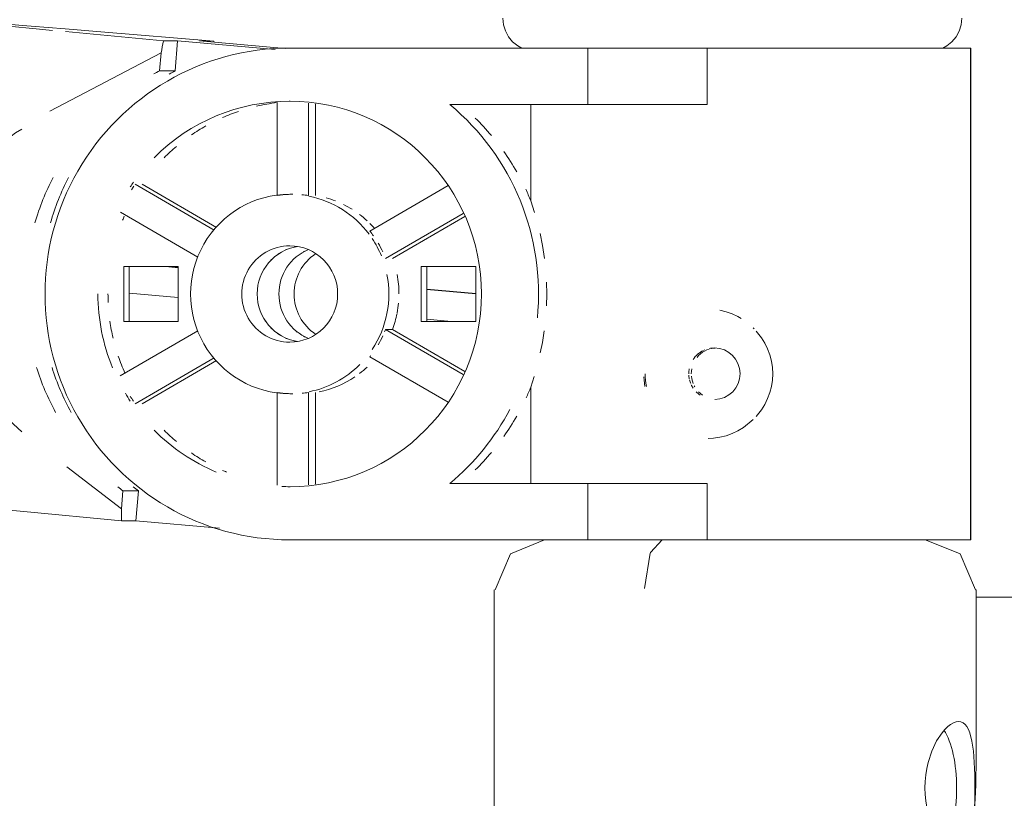
# Model space of a CAD drawing. Units: millimetres. Extents: x -814 to 8503, y -4450 to 4867.
# Drawn here: x 4791 to 4850, y -40 to 7 of the extents above; entities that cross this region are included whole.
import ezdxf

# ---------------------------------------------------------------- set-up
doc = ezdxf.new("R2010")
doc.units = ezdxf.units.MM
doc.header["$LTSCALE"] = 5
doc.linetypes.add('AUSGEZOGEN', pattern=[0])
doc.linetypes.add('DASHED', pattern=[0.75, 0.5, -0.25])
doc.layers.add('Layer3', color=9, linetype='Continuous', true_color=0x808080)
doc.layers.add('Layer50', color=7, linetype='Continuous', true_color=0x545454)

# ---------------------------------------------------------------- blocks, each defined once
blk = doc.blocks.new('T-Gelenk_Huck_001_nNn065')
at = {"layer": 'Layer50', "color": 251, "linetype": 'AUSGEZOGEN', "lineweight": 18, "true_color": 0x545454}
for p, q in [((4800.77, 6.016), (4799.915, 6.017)), ((4800.77, 6.016), (4800.612, 4.211)), ((4806.641, 5.498), (4800.77, 6.016)), ((4802.942, 6.011), (4802.088, 6.013)), ((4807.246, 5.558), (4802.088, 6.013)), ((4825.45, 5.585), (4807.51, 5.585)), ((4825.45, 2.185), (4825.45, 5.585)), ((4832.614, 5.585), (4825.45, 5.585)), ((4832.63, 5.585), (4832.614, 5.585)), ((4832.614, 5.585), (4832.614, 2.185)), ((4832.63, 5.585), (4832.63, 2.185)), ((4848.456, 5.585), (4838.225, 5.585)), ((4848.456, -24.015), (4848.456, 5.585)), ((4848.456, -24.015), (4848.456, 5.585)), ((4848.474, 5.585), (4848.456, 5.585)), ((4848.474, -24.015), (4848.474, 5.585)), ((4799.773, 5.295), (4799.679, 4.213)), ((4799.679, 4.213), (4800.612, 4.211)), ((4806.753, 2.31), (4806.753, -3.29)), ((4808.643, 2.272), (4808.643, -3.291)), ((4809.061, 2.231), (4809.061, -3.291)), ((4817.146, 2.185), (4825.45, 2.185)), ((4822.015, 2.185), (4822.015, -3.61)), ((4825.45, 2.185), (4832.614, 2.185)), ((4832.614, 2.185), (4832.63, 2.185)), ((4798.213, -2.612), (4802.965, -5.371)), ((4798.631, -2.612), (4803.1, -5.206)), ((4817.04, -2.695), (4812.328, -5.431)), ((4807.171, -3.249), (4807.171, -3.241)), ((4797.323, -4.29), (4801.975, -6.99)), ((4817.948, -4.362), (4813.273, -7.076)), ((4818.046, -4.548), (4813.691, -7.076)), ((4797.524, -10.865), (4797.524, -7.565)), ((4797.524, -7.565), (4800.806, -7.565)), ((4797.848, -10.865), (4797.848, -7.565)), ((4800.043, -7.565), (4800.806, -7.633)), ((4800.311, -7.565), (4800.806, -7.609)), ((4800.806, -7.565), (4800.806, -10.865)), ((4815.426, -10.865), (4815.426, -7.565)), ((4815.426, -7.565), (4818.708, -7.565)), ((4815.75, -10.865), (4815.75, -7.565)), ((4818.708, -7.565), (4818.708, -10.865)), ((4797.848, -9.159), (4800.806, -9.42)), ((4815.75, -8.925), (4818.708, -9.186)), ((4815.75, -8.949), (4818.708, -9.209)), ((4800.806, -10.865), (4797.524, -10.865)), ((4818.708, -10.865), (4815.426, -10.865)), ((4815.75, -10.736), (4817.222, -10.865)), ((4801.975, -11.441), (4797.311, -14.148)), ((4813.273, -11.355), (4813.691, -11.355)), ((4813.273, -11.355), (4817.948, -14.069)), ((4813.691, -11.355), (4818.046, -13.883)), ((4812.328, -13), (4817.04, -15.736)), ((4802.965, -13.06), (4798.213, -15.819)), ((4803.1, -13.225), (4798.631, -15.819)), ((4806.753, -15.141), (4806.753, -20.724)), ((4807.171, -15.19), (4807.171, -15.182)), ((4807.214, -15.186), (4807.213, -15.194)), ((4807.51, -15.215), (4807.698, -15.215)), ((4808.643, -15.14), (4808.643, -20.703)), ((4809.061, -15.14), (4809.061, -20.662)), ((4822.015, -14.821), (4822.015, -20.615)), ((4825.45, -20.615), (4817.146, -20.615)), ((4825.45, -24.015), (4825.45, -20.615)), ((4832.614, -20.615), (4825.45, -20.615)), ((4832.63, -20.615), (4832.614, -20.615)), ((4832.614, -20.615), (4832.614, -24.015)), ((4832.63, -20.615), (4832.63, -24.015)), ((4797.478, -21.067), (4797.384, -22.15)), ((4798.412, -21.069), (4797.478, -21.067)), ((4798.412, -21.069), (4798.255, -22.874)), ((4797.401, -22.872), (4798.255, -22.874)), ((4798.255, -22.874), (4803.278, -23.316)), ((4807.51, -24.015), (4825.45, -24.015)), ((4825.45, -24.015), (4832.614, -24.015)), ((4832.614, -24.015), (4832.63, -24.015)), ((4848.456, -24.015), (4832.63, -24.015)), ((4848.474, -24.015), (4848.456, -24.015))]:
    blk.add_line(p, q, dxfattribs=at)
for points in [[(4787.94, 7.184), (4787.816, 7.201), (4787.779, 7.21), (4787.809, 7.213), (4787.814, 7.213), (4787.907, 7.211), (4788.071, 7.202), (4788.578, 7.169), (4788.834, 7.151), (4789.261, 7.119), (4790.075, 7.058), (4791.431, 6.951), (4791.952, 6.91), (4794.012, 6.745), (4796.152, 6.57), (4802.942, 6.011)], [(4793.233, 6.651), (4792.265, 6.744), (4790.587, 6.907), (4790.111, 6.954), (4789.124, 7.054), (4788.526, 7.116), (4788.2, 7.152)], [(4799.915, 6.017), (4794.024, 6.575)], [(4793.079, 1.783), (4799.773, 5.295)], [(4790.235, -0.112), (4791.025, 0.476), (4791.402, 0.715)], [(4822.015, -3.61), (4822.233, -4.316)], [(4822.568, -5.584), (4822.724, -6.293), (4822.83, -7.083)], [(4791.397, -17.519), (4789.596, -15.868), (4787.866, -14.035), (4787.4, -13.472), (4786.369, -12.031), (4785.753, -10.934), (4785.417, -10.163), (4785.272, -9.75), (4784.991, -8.507), (4784.943, -7.865), (4784.964, -7.228)], [(4822.952, -8.494), (4822.983, -9.217), (4822.952, -9.938)], [(4833.388, -10.19), (4833.393, -10.191), (4833.765, -10.285), (4834.122, -10.412), (4834.125, -10.414), (4834.474, -10.578), (4834.674, -10.697)], [(4822.818, -11.434), (4822.724, -12.14), (4822.585, -12.767)], [(4835.4, -11.258), (4835.452, -11.31)], [(4835.565, -11.448), (4835.891, -11.846), (4835.893, -11.849), (4836.092, -12.173), (4836.259, -12.52), (4836.261, -12.523), (4836.392, -12.88), (4836.487, -13.251), (4836.488, -13.255), (4836.545, -13.632), (4836.564, -14.015), (4836.564, -14.017), (4836.545, -14.399), (4836.488, -14.776), (4836.487, -14.779), (4836.391, -15.152), (4836.261, -15.508), (4836.259, -15.512), (4836.092, -15.857), (4835.893, -16.182), (4835.891, -16.185), (4835.565, -16.583)], [(4832.016, -13.038), (4832.111, -12.919), (4832.341, -12.727), (4832.47, -12.649), (4832.606, -12.584), (4832.747, -12.532)], [(4832.893, -12.496), (4832.894, -12.495), (4833.042, -12.473), (4833.104, -12.47)], [(4822.213, -14.182), (4822.015, -14.821)], [(4828.816, -14.204), (4828.825, -14.398), (4828.88, -14.776)], [(4831.667, -14.015), (4831.674, -13.864), (4831.696, -13.712)], [(4831.782, -14.608), (4831.732, -14.467), (4831.696, -14.319), (4831.674, -14.168)], [(4831.884, -14.812), (4831.846, -14.746)], [(4832.349, -15.308), (4832.342, -15.304), (4832.111, -15.111)], [(4835.4, -16.773), (4834.804, -17.257), (4834.802, -17.258), (4834.474, -17.453), (4834.127, -17.616), (4834.122, -17.619), (4833.764, -17.746), (4833.391, -17.84), (4833.388, -17.841), (4833.013, -17.896), (4832.686, -17.913)], [(4797.384, -22.15), (4794.109, -19.617)], [(4785.975, -21.769), (4786.567, -21.831), (4787.597, -21.935), (4788.031, -21.978), (4789.728, -22.144), (4791.51, -22.315), (4797.401, -22.872)]]:
    blk.add_lwpolyline(points, dxfattribs=at)
for centre, major_axis, ratio, start_param, end_param in [((4800.171, -8.431), (1.755, 19.923), 0.109448, 0.769167, 0.82044), ((4800.171, -8.431), (1.755, 19.923), 0.109448, 5.527515, 5.532829), ((4807.51, -9.215), (0, 14.8), 0.994522, 0, 3.141593), ((4806.5, -9.125), (0.032, 15), 0.993949, 0.477327, 0.503839), ((4807.433, -9.127), (0.032, 15), 0.993949, 0.477327, 0.503839), ((4807.51, -9.215), (0, 11.6), 0.994522, 0, 0.785398), ((4807.698, -9.215), (0, 11.6), 0.994522, 0.014324, 0.018939), ((4807.51, -9.215), (0, 11.6), 0.994522, 3.141593, 6.283185), ((4808.116, -9.215), (0, 11.6), 0.994522, 0.118585, 0.227491), ((4807.76, -9.215), (0, 14.8), 0.994522, 4.614693, 5.591654), ((4808.116, -9.215), (0, 11.6), 0.994522, 0.325666, 0.413988), ((4808.392, -9.215), (0, -14.8), 0.994522, 2.270567, 2.368263), ((4808.116, -9.215), (0, 11.6), 0.994522, 0.512163, 0.600485), ((4808.116, -9.215), (0, 11.6), 0.994522, 0.69866, 0.785398), ((4808.392, -9.215), (0, -14.8), 0.994522, 2.091072, 2.188768), ((4806.5, -9.125), (0.032, 15), 0.993949, 1.092888, 1.289237), ((4807.433, -9.127), (0.032, 15), 0.993949, 1.092888, 1.289237), ((4807.51, -9.215), (0, 11.6), 0.994522, 0.952395, 0.981748), ((4807.698, -9.215), (0, 11.6), 0.994522, 0.977028, 1.000103), ((4808.392, -9.215), (0, -14.8), 0.994522, 1.95927, 2.011257), ((4807.51, -9.215), (0, 6), 0.994522, 0, 3.141593), ((4807.698, -9.215), (0, 6), 0.994522, 0.043164, 0.155368), ((4807.698, -9.215), (0, 6), 0.994522, 6.124183, 6.190574), ((4807.51, -9.215), (0, 6), 0.994522, 5.35532, 6.087839), ((4808.116, -9.215), (0, 6), 0.994522, 5.916185, 6.01436), ((4808.116, -9.215), (0, 6), 0.994522, 5.726862, 5.825036), ((4808.116, -9.215), (0, 11.6), 0.994522, 1.155545, 1.178097), ((4808.116, -9.215), (0, 6), 0.994522, 5.537538, 5.635712), ((4808.116, -9.215), (0, 6), 0.994522, 5.430818, 5.497787), ((4807.698, -9.215), (0, 6), 0.994522, 5.333688, 5.39499), ((4807.51, -9.215), (0, 6), 0.994522, 5.105088, 5.301438), ((4807.51, -9.215), (0, 2.9), 0.994522, 0, 3.141593), ((4808.44, -9.215), (0, -2.9), 0.994522, 3.304033, 6.120745), ((4808.424, -9.214), (0.006, 2.9), 0.993949, 0.36985, 0.415262), ((4807.51, -9.215), (0, 2.9), 0.994522, 3.141593, 6.283185), ((4808.424, -9.214), (0.006, 2.9), 0.993949, 0.164207, 0.22937), ((4807.698, -9.215), (0, 6), 0.994522, 5.147404, 5.247385), ((4808.424, -9.214), (0.006, 2.9), 0.993949, 0.574437, 0.602799), ((4809.742, -9.217), (-0.006, -2.9), 0.993949, 3.537345, 5.890556), ((4810.656, -9.215), (0, 2.9), 0.994522, 0.577622, 2.563971), ((4809.726, -9.215), (0, -2.9), 0.994522, 3.828841, 3.840534), ((4809.726, -9.215), (0, -2.9), 0.994522, 3.620671, 3.652415), ((4808.424, -9.214), (0.006, 2.9), 0.993949, 0.979645, 0.983599), ((4808.424, -9.214), (0.006, 2.9), 0.993949, 0.777751, 0.7922), ((4807.51, -9.215), (0, 6), 0.994522, 4.12334, 4.908739), ((4808.116, -9.215), (0, 6), 0.994522, 4.71239, 4.908739), ((4807.51, -9.215), (0, 11.6), 0.994522, 1.570796, 1.963495), ((4808.116, -9.215), (0, 11.6), 0.994522, 1.570796, 1.614957), ((4808.116, -9.215), (0, 6), 0.994522, 4.523065, 4.621239), ((4808.424, -9.214), (0.006, 2.9), 0.993949, 1.965722, 1.970879), ((4808.116, -9.215), (0, 6), 0.994522, 4.347793, 4.516039), ((4808.116, -9.215), (0, 11.6), 0.994522, 1.713132, 1.801454), ((4808.424, -9.214), (0.006, 2.9), 0.993949, 2.158183, 2.174008), ((4808.424, -9.214), (0.006, 2.9), 0.993949, 2.349133, 2.378799), ((4809.726, -9.215), (0, -2.9), 0.994522, 5.41034, 5.418294), ((4808.424, -9.214), (0.006, 2.9), 0.993949, 2.538671, 2.585085), ((4809.726, -9.215), (0, -2.9), 0.994522, 5.596428, 5.624176), ((4809.726, -9.215), (0, -2.9), 0.994522, 5.781004, 5.830845), ((4807.698, -9.215), (0, 6), 0.994522, 4.177393, 4.277374), ((4807.698, -9.215), (0, 6), 0.994522, 4.32405, 4.347793), ((4808.424, -9.214), (0.006, 2.9), 0.993949, 2.726952, 2.792631), ((4808.424, -9.214), (0.006, 2.9), 0.993949, 2.914197, 2.991168), ((4808.116, -9.215), (0, 11.6), 0.994522, 1.899629, 1.994182), ((4807.698, -9.215), (0, 6), 0.994522, 4.029788, 4.044292), ((4833.058, -14.015), (0, -1.55), 0.994522, 3.583215, 4.12334), ((4833.058, -14.015), (0, -1.55), 0.994522, 3.531006, 3.534292), ((4833.058, -14.015), (0, -1.55), 0.994522, 3.141593, 3.337942), ((4833.058, -14.015), (0, -1.55), 0.994522, 0.012285, 3.141593), ((4807.51, -9.215), (0, 6), 0.994522, 3.337942, 3.926991), ((4806.5, -9.125), (0.032, 15), 0.993949, 1.878286, 2.074635), ((4807.433, -9.127), (0.032, 15), 0.993949, 1.878286, 2.074635), ((4808.116, -9.215), (0, 6), 0.994522, 3.337942, 3.730641), ((4808.116, -9.215), (0, 6), 0.994522, 3.789065, 3.88724), ((4832.776, -14.015), (0, 3.9), 0.994522, 1.570796, 1.767145), ((4833.058, -14.015), (0, -1.55), 0.994522, 4.51604, 4.712389), ((4833.058, -14.015), (0, -1.55), 0.994522, 4.762433, 4.908739), ((4833.058, -14.015), (0, -1.55), 0.994522, 4.957708, 5.105088), ((4833.058, -14.015), (0, -1.55), 0.994522, 5.154872, 5.301438), ((4807.51, -9.215), (0, 11.6), 0.994522, 2.112348, 2.159845), ((4807.698, -9.215), (0, 11.6), 0.994522, 2.129611, 2.159845), ((4807.698, -9.215), (0, 6), 0.994522, 2.986225, 3.098428), ((4807.698, -9.215), (0, 6), 0.994522, 3.234768, 3.298366), ((4808.392, -9.215), (0, -14.8), 0.994522, 1.135362, 1.182322), ((4833.058, -14.015), (0, -1.55), 0.994522, 5.494809, 5.694137), ((4807.76, -9.215), (0, 14.8), 0.994522, 3.833124, 4.223909), ((4808.392, -9.215), (0, -14.8), 0.994522, 0.952824, 1.050521), ((4807.51, -9.215), (0, 11.6), 0.994522, 2.356194, 2.748894), ((4808.116, -9.215), (0, 11.6), 0.994522, 2.356194, 2.442933), ((4808.116, -9.215), (0, 11.6), 0.994522, 2.541108, 2.62943), ((4808.392, -9.215), (0, -14.8), 0.994522, 0.77333, 0.871026), ((4808.116, -9.215), (0, 11.6), 0.994522, 2.727605, 2.748894), ((4806.5, -9.125), (0.032, 15), 0.993949, 2.467334, 2.493847), ((4807.433, -9.127), (0.032, 15), 0.993949, 2.467334, 2.493847), ((4807.51, -9.215), (0, 11.6), 0.994522, 3.100371, 3.141593), ((4807.698, -9.215), (0, 11.6), 0.994522, 3.122653, 3.127269), ((4800.171, -8.431), (1.755, 19.923), 0.109448, 2.339964, 2.357054), ((4800.171, -8.431), (1.755, 19.923), 0.109448, 2.3656, 2.391236)]:
    blk.add_ellipse(centre, major_axis=major_axis, ratio=ratio, start_param=start_param, end_param=end_param, dxfattribs=at)
blk = doc.blocks.new('T-Gelenk_Huck_001_nNn083')
at = {"layer": 'Layer50', "color": 251, "linetype": 'AUSGEZOGEN', "lineweight": 18, "true_color": 0x545454}
for p, q in [((4800.77, 6.016), (4799.915, 6.017)), ((4800.77, 6.016), (4800.612, 4.211)), ((4806.641, 5.498), (4800.77, 6.016)), ((4802.942, 6.011), (4802.088, 6.013)), ((4807.246, 5.558), (4802.088, 6.013)), ((4825.45, 5.585), (4807.51, 5.585)), ((4825.45, 2.185), (4825.45, 5.585)), ((4832.614, 5.585), (4825.45, 5.585)), ((4832.63, 5.585), (4832.614, 5.585)), ((4832.614, 5.585), (4832.614, 2.185)), ((4848.456, 5.585), (4832.63, 5.585)), ((4846.79, 5.585), (4846.675, 5.585)), ((4848.456, -24.015), (4848.456, 5.585)), ((4848.456, -24.015), (4848.456, 5.585)), ((4848.474, 5.585), (4848.456, 5.585)), ((4848.474, -24.015), (4848.474, 5.585)), ((4799.773, 5.295), (4799.679, 4.213)), ((4799.679, 4.213), (4800.612, 4.211)), ((4806.753, 2.31), (4806.753, -3.29)), ((4808.643, 2.272), (4808.643, -3.291)), ((4809.061, 2.231), (4809.061, -3.291)), ((4817.146, 2.185), (4825.45, 2.185)), ((4825.45, 2.185), (4832.614, 2.185)), ((4832.614, 2.185), (4832.63, 2.185)), ((4798.213, -2.612), (4802.965, -5.371)), ((4798.631, -2.612), (4803.1, -5.206)), ((4817.04, -2.695), (4812.328, -5.431)), ((4807.171, -3.249), (4807.171, -3.241)), ((4807.698, -3.215), (4807.51, -3.215)), ((4797.323, -4.29), (4801.975, -6.99)), ((4817.948, -4.362), (4813.273, -7.076)), ((4818.046, -4.548), (4813.691, -7.076)), ((4797.524, -10.865), (4797.524, -7.565)), ((4797.524, -7.565), (4800.806, -7.565)), ((4797.848, -10.865), (4797.848, -7.565)), ((4800.043, -7.565), (4800.806, -7.633)), ((4800.311, -7.565), (4800.806, -7.609)), ((4800.806, -7.565), (4800.806, -10.865)), ((4815.426, -10.865), (4815.426, -7.565)), ((4815.426, -7.565), (4818.708, -7.565)), ((4815.75, -10.865), (4815.75, -7.565)), ((4818.708, -7.565), (4818.708, -10.865)), ((4797.848, -9.159), (4800.806, -9.42)), ((4815.75, -8.925), (4818.708, -9.186)), ((4815.75, -8.949), (4818.708, -9.209)), ((4800.806, -10.865), (4797.524, -10.865)), ((4818.708, -10.865), (4815.426, -10.865)), ((4815.75, -10.736), (4817.222, -10.865)), ((4801.975, -11.441), (4797.311, -14.148)), ((4813.273, -11.355), (4813.691, -11.355)), ((4813.273, -11.355), (4817.948, -14.069)), ((4813.691, -11.355), (4818.046, -13.883)), ((4812.328, -13), (4817.04, -15.736)), ((4802.965, -13.06), (4798.213, -15.819)), ((4803.1, -13.225), (4798.631, -15.819)), ((4806.753, -15.141), (4806.753, -20.724)), ((4807.171, -15.19), (4807.171, -15.182)), ((4807.214, -15.186), (4807.213, -15.194)), ((4808.643, -15.14), (4808.643, -20.703)), ((4809.061, -15.14), (4809.061, -20.662)), ((4825.45, -20.615), (4817.146, -20.615)), ((4825.45, -24.015), (4825.45, -20.615)), ((4832.614, -20.615), (4825.45, -20.615)), ((4832.63, -20.615), (4832.614, -20.615)), ((4832.614, -20.615), (4832.614, -24.015)), ((4832.63, -20.615), (4832.63, -24.015)), ((4797.478, -21.067), (4797.384, -22.15)), ((4798.412, -21.069), (4797.478, -21.067)), ((4798.412, -21.069), (4798.255, -22.874)), ((4797.401, -22.872), (4798.255, -22.874)), ((4798.255, -22.874), (4803.278, -23.316)), ((4807.51, -24.015), (4825.45, -24.015)), ((4825.45, -24.015), (4832.614, -24.015)), ((4832.614, -24.015), (4832.63, -24.015)), ((4835.452, -24.015), (4832.63, -24.015)), ((4848.456, -24.015), (4838.225, -24.015)), ((4848.474, -24.015), (4848.456, -24.015))]:
    blk.add_line(p, q, dxfattribs=at)
for points in [[(4787.94, 7.184), (4787.816, 7.201), (4787.779, 7.21), (4787.809, 7.213), (4787.814, 7.213), (4787.907, 7.211), (4788.071, 7.202), (4788.578, 7.169), (4788.834, 7.151), (4789.261, 7.119), (4790.075, 7.058), (4791.431, 6.951), (4791.952, 6.91), (4794.012, 6.745), (4796.152, 6.57), (4802.942, 6.011)], [(4793.233, 6.651), (4792.265, 6.744), (4790.587, 6.907), (4790.111, 6.954), (4789.124, 7.054), (4788.526, 7.116), (4788.2, 7.152)], [(4799.915, 6.017), (4794.024, 6.575)], [(4793.079, 1.783), (4799.773, 5.295)], [(4790.235, -0.112), (4791.025, 0.476), (4791.402, 0.715)], [(4822.015, -3.61), (4822.233, -4.316)], [(4822.568, -5.584), (4822.724, -6.293), (4822.83, -7.083)], [(4791.397, -17.519), (4789.596, -15.868), (4787.866, -14.035), (4787.4, -13.472), (4786.369, -12.031), (4785.753, -10.934), (4785.417, -10.163), (4785.272, -9.75), (4784.991, -8.507), (4784.943, -7.865), (4784.964, -7.228)], [(4822.952, -8.494), (4822.983, -9.217), (4822.952, -9.938)], [(4833.388, -10.19), (4833.393, -10.191), (4833.765, -10.285), (4834.122, -10.412), (4834.125, -10.414), (4834.474, -10.578), (4834.674, -10.697)], [(4822.818, -11.434), (4822.724, -12.14), (4822.585, -12.767)], [(4835.4, -11.258), (4835.452, -11.31)], [(4835.565, -11.448), (4835.891, -11.846), (4835.893, -11.849), (4836.092, -12.173), (4836.259, -12.52), (4836.261, -12.523), (4836.392, -12.88), (4836.487, -13.251), (4836.488, -13.255), (4836.545, -13.632), (4836.564, -14.015), (4836.564, -14.017), (4836.545, -14.399), (4836.488, -14.776), (4836.487, -14.779), (4836.391, -15.152), (4836.261, -15.508), (4836.259, -15.512), (4836.092, -15.857), (4835.893, -16.182), (4835.891, -16.185), (4835.565, -16.583)], [(4832.016, -13.038), (4832.111, -12.919), (4832.341, -12.727), (4832.47, -12.649), (4832.606, -12.584), (4832.747, -12.532)], [(4832.893, -12.496), (4832.894, -12.495), (4833.042, -12.473), (4833.104, -12.47)], [(4822.213, -14.182), (4822.015, -14.821)], [(4828.816, -14.204), (4828.825, -14.398), (4828.88, -14.776)], [(4831.667, -14.015), (4831.674, -13.864), (4831.696, -13.712)], [(4831.782, -14.608), (4831.732, -14.467), (4831.696, -14.319), (4831.674, -14.168)], [(4831.884, -14.812), (4831.846, -14.746)], [(4832.35, -15.308), (4832.342, -15.304), (4832.111, -15.111)], [(4835.4, -16.773), (4834.804, -17.257), (4834.802, -17.258), (4834.474, -17.453), (4834.127, -17.616), (4834.122, -17.619), (4833.764, -17.746), (4833.391, -17.84), (4833.388, -17.841), (4833.013, -17.896), (4832.686, -17.913)], [(4797.384, -22.15), (4794.109, -19.617)], [(4786.2, -21.793), (4786.567, -21.831), (4787.597, -21.935), (4788.031, -21.978), (4789.728, -22.144), (4791.51, -22.315), (4797.401, -22.872)]]:
    blk.add_lwpolyline(points, dxfattribs=at)
for centre, major_axis, ratio, start_param, end_param in [((4800.171, -8.431), (1.755, 19.923), 0.109448, 0.769167, 0.82044), ((4800.171, -8.431), (1.755, 19.923), 0.109448, 5.527515, 5.532829), ((4807.51, -9.215), (0, 14.8), 0.994522, 0, 3.141593), ((4806.5, -9.125), (0.032, 15), 0.993949, 0.477327, 0.503839), ((4807.433, -9.127), (0.032, 15), 0.993949, 0.477327, 0.503839), ((4807.51, -9.215), (0, 11.6), 0.994522, 0, 0.785398), ((4807.698, -9.215), (0, 11.6), 0.994522, 0.014324, 0.018939), ((4807.51, -9.215), (0, 11.6), 0.994522, 3.141593, 6.283185), ((4808.116, -9.215), (0, 11.6), 0.994522, 0.118585, 0.227491), ((4807.76, -9.215), (0, 14.8), 0.994522, 4.614693, 5.591654), ((4808.116, -9.215), (0, 11.6), 0.994522, 0.325666, 0.413988), ((4808.392, -9.215), (0, -14.8), 0.994522, 2.270567, 2.368263), ((4808.116, -9.215), (0, 11.6), 0.994522, 0.512163, 0.600485), ((4808.116, -9.215), (0, 11.6), 0.994522, 0.698659, 0.785398), ((4808.392, -9.215), (0, -14.8), 0.994522, 2.091072, 2.188768), ((4806.5, -9.125), (0.032, 15), 0.993949, 1.092888, 1.289237), ((4807.433, -9.127), (0.032, 15), 0.993949, 1.092888, 1.289237), ((4807.51, -9.215), (0, 11.6), 0.994522, 0.952395, 0.981748), ((4807.698, -9.215), (0, 11.6), 0.994522, 0.977028, 1.000103), ((4808.392, -9.215), (0, -14.8), 0.994522, 1.95927, 2.011258), ((4807.51, -9.215), (0, 6), 0.994522, 0, 3.141593), ((4807.698, -9.215), (0, 6), 0.994522, 0.043164, 0.155368), ((4807.698, -9.215), (0, 6), 0.994522, 6.124183, 6.190574), ((4807.51, -9.215), (0, 6), 0.994522, 5.35532, 6.08784), ((4808.116, -9.215), (0, 6), 0.994522, 5.916185, 6.01436), ((4808.116, -9.215), (0, 6), 0.994522, 5.726862, 5.825036), ((4808.116, -9.215), (0, 11.6), 0.994522, 1.155545, 1.178097), ((4808.116, -9.215), (0, 6), 0.994522, 5.537538, 5.635713), ((4808.116, -9.215), (0, 6), 0.994522, 5.430818, 5.497787), ((4807.698, -9.215), (0, 6), 0.994522, 5.333687, 5.39499), ((4807.51, -9.215), (0, 6), 0.994522, 5.105088, 5.301438), ((4807.51, -9.215), (0, 2.9), 0.994522, 0, 3.141593), ((4808.44, -9.215), (0, -2.9), 0.994522, 3.304033, 6.120745), ((4808.424, -9.214), (0.006, 2.9), 0.993949, 0.36985, 0.415262), ((4807.51, -9.215), (0, 2.9), 0.994522, 3.141593, 6.283185), ((4808.424, -9.214), (0.006, 2.9), 0.993949, 0.164207, 0.22937), ((4807.698, -9.215), (0, 6), 0.994522, 5.147404, 5.247385), ((4808.424, -9.214), (0.006, 2.9), 0.993949, 0.574437, 0.602799), ((4809.742, -9.217), (-0.006, -2.9), 0.993949, 3.537345, 5.890556), ((4810.656, -9.215), (0, 2.9), 0.994522, 0.577622, 2.563971), ((4809.726, -9.215), (0, -2.9), 0.994522, 3.828841, 3.840534), ((4809.726, -9.215), (0, -2.9), 0.994522, 3.620671, 3.652415), ((4808.424, -9.214), (0.006, 2.9), 0.993949, 0.979645, 0.983599), ((4808.424, -9.214), (0.006, 2.9), 0.993949, 0.777751, 0.7922), ((4807.51, -9.215), (0, 6), 0.994522, 4.12334, 4.908739), ((4808.116, -9.215), (0, 6), 0.994522, 4.712389, 4.908739), ((4807.51, -9.215), (0, 11.6), 0.994522, 1.570796, 1.963495), ((4808.116, -9.215), (0, 11.6), 0.994522, 1.570796, 1.614957), ((4808.116, -9.215), (0, 6), 0.994522, 4.523065, 4.62124), ((4808.424, -9.214), (0.006, 2.9), 0.993949, 1.965722, 1.970879), ((4808.116, -9.215), (0, 6), 0.994522, 4.347793, 4.516039), ((4808.116, -9.215), (0, 11.6), 0.994522, 1.713132, 1.801454), ((4808.424, -9.214), (0.006, 2.9), 0.993949, 2.158183, 2.174008), ((4808.424, -9.214), (0.006, 2.9), 0.993949, 2.349133, 2.378799), ((4809.726, -9.215), (0, -2.9), 0.994522, 5.41034, 5.418294), ((4808.424, -9.214), (0.006, 2.9), 0.993949, 2.538671, 2.585085), ((4809.726, -9.215), (0, -2.9), 0.994522, 5.596427, 5.624176), ((4809.726, -9.215), (0, -2.9), 0.994522, 5.781004, 5.830845), ((4807.698, -9.215), (0, 6), 0.994522, 4.177393, 4.277374), ((4807.698, -9.215), (0, 6), 0.994522, 4.32405, 4.347793), ((4808.424, -9.214), (0.006, 2.9), 0.993949, 2.726952, 2.792632), ((4808.424, -9.214), (0.006, 2.9), 0.993949, 2.914197, 2.991168), ((4808.116, -9.215), (0, 11.6), 0.994522, 1.899629, 1.994182), ((4807.698, -9.215), (0, 6), 0.994522, 4.029788, 4.044292), ((4833.058, -14.015), (0, -1.55), 0.994522, 3.583215, 4.12334), ((4833.058, -14.015), (0, -1.55), 0.994522, 3.531006, 3.534292), ((4833.058, -14.015), (0, -1.55), 0.994522, 3.141593, 3.337942), ((4833.058, -14.015), (0, -1.55), 0.994522, 0.012285, 3.141593), ((4807.51, -9.215), (0, 6), 0.994522, 3.337942, 3.926991), ((4806.5, -9.125), (0.032, 15), 0.993949, 1.878286, 2.074635), ((4807.433, -9.127), (0.032, 15), 0.993949, 1.878286, 2.074635), ((4808.116, -9.215), (0, 6), 0.994522, 3.337942, 3.730641), ((4808.116, -9.215), (0, 6), 0.994522, 3.789065, 3.88724), ((4832.776, -14.015), (0, 3.9), 0.994522, 1.570796, 1.767146), ((4833.058, -14.015), (0, -1.55), 0.994522, 4.516039, 4.712389), ((4833.058, -14.015), (0, -1.55), 0.994522, 4.762432, 4.908739), ((4833.058, -14.015), (0, -1.55), 0.994522, 4.957708, 5.105088), ((4833.058, -14.015), (0, -1.55), 0.994522, 5.154871, 5.301438), ((4807.51, -9.215), (0, 11.6), 0.994522, 2.112348, 2.159845), ((4807.698, -9.215), (0, 11.6), 0.994522, 2.129611, 2.159845), ((4807.698, -9.215), (0, 6), 0.994522, 2.986225, 3.098428), ((4807.698, -9.215), (0, 6), 0.994522, 3.234768, 3.298365), ((4808.392, -9.215), (0, -14.8), 0.994522, 1.135362, 1.182322), ((4833.058, -14.015), (0, -1.55), 0.994522, 5.494808, 5.694137), ((4807.76, -9.215), (0, 14.8), 0.994522, 3.833124, 4.223909), ((4808.392, -9.215), (0, -14.8), 0.994522, 0.952824, 1.050521), ((4807.51, -9.215), (0, 11.6), 0.994522, 2.356194, 2.748894), ((4808.116, -9.215), (0, 11.6), 0.994522, 2.356194, 2.442933), ((4808.116, -9.215), (0, 11.6), 0.994522, 2.541108, 2.62943), ((4808.392, -9.215), (0, -14.8), 0.994522, 0.77333, 0.871026), ((4808.116, -9.215), (0, 11.6), 0.994522, 2.727605, 2.748894), ((4806.5, -9.125), (0.032, 15), 0.993949, 2.467334, 2.493847), ((4807.433, -9.127), (0.032, 15), 0.993949, 2.467334, 2.493847), ((4807.51, -9.215), (0, 11.6), 0.994522, 3.100371, 3.141593), ((4807.698, -9.215), (0, 11.6), 0.994522, 3.122653, 3.127269), ((4800.171, -8.431), (1.755, 19.923), 0.109448, 2.339964, 2.391236)]:
    blk.add_ellipse(centre, major_axis=major_axis, ratio=ratio, start_param=start_param, end_param=end_param, dxfattribs=at)
blk = doc.blocks.new('T-Stück_Huck_nNn0168')
at = {"layer": 'Layer50', "color": 250, "linetype": 'AUSGEZOGEN', "lineweight": 18, "true_color": 0x404040}
for p, q in [((4822.836, -24.02), (4820.783, -24.858)), ((4847.845, -24.865), (4845.792, -24.026)), ((4820.783, -24.858), (4819.868, -27.014)), ((4848.762, -27.026), (4847.845, -24.865)), ((4819.814, -27.017), (4819.806, -55.868)), ((4848.81, -37.315), (4848.813, -27.024)), ((4861.647, -27.482), (4848.813, -27.465)), ((4851.638, -34.455), (4851.573, -34.455)), ((4851.634, -34.456), (4852.899, -34.458)), ((4851.638, -34.455), (4853.33, -34.458)), ((4873.496, -35.332), (4873.256, -35.238)), ((4874.604, -38.861), (4873.496, -35.332)), ((4852.185, -36.261), (4852.066, -36.261)), ((4853.813, -36.181), (4853.62, -36.181)), ((4852.251, -36.819), (4852.382, -36.819)), ((4853.195, -37.356), (4853.198, -37.356)), ((4861.782, -37.467), (4861.746, -37.467)), ((4868.55, -37.476), (4868.502, -37.476)), ((4852.717, -37.995), (4852.58, -37.995)), ((4854.291, -38.472), (4852.69, -38.47)), ((4852.69, -38.47), (4852.822, -38.47)), ((4853.435, -37.996), (4852.717, -37.995)), ((4854.481, -38.472), (4852.822, -38.47)), ((4854.376, -37.997), (4853.755, -37.996)), ((4854.291, -38.472), (4854.481, -38.472)), ((4853.51, -38.984), (4853.321, -38.984)), ((4853.914, -38.964), (4853.725, -38.964)), ((4874.836, -41.484), (4874.604, -38.861)), ((4853.799, -39.439), (4853.987, -39.439)), ((4853.951, -40.733), (4853.959, -40.733)), ((4853.788, -41.224), (4853.974, -41.224)), ((4853.121, -41.767), (4852.976, -41.767)), ((4854.295, -41.769), (4853.121, -41.767)), ((4874.499, -44.628), (4874.836, -41.484)), ((4854.091, -42.243), (4852.944, -42.242)), ((4852.944, -42.242), (4853.103, -42.242)), ((4854.277, -42.243), (4853.103, -42.242)), ((4852.991, -43.439), (4852.861, -43.439)), ((4854.165, -43.441), (4852.991, -43.439)), ((4853.905, -43.915), (4852.792, -43.914)), ((4852.792, -43.914), (4852.919, -43.914)), ((4854.093, -43.915), (4852.919, -43.914)), ((4853.914, -43.915), (4854.093, -43.915)), ((4853.205, -44.985), (4852.562, -44.985)), ((4852.562, -44.985), (4852.698, -44.985)), ((4852.806, -44.51), (4852.673, -44.51)), ((4853.397, -44.985), (4852.698, -44.985)), ((4854.465, -44.512), (4852.806, -44.51)), ((4853.205, -44.985), (4853.397, -44.985)), ((4854.165, -44.987), (4853.581, -44.986)), ((4854.357, -44.987), (4853.581, -44.986)), ((4854.165, -44.987), (4854.357, -44.987)), ((4873.201, -48.229), (4874.499, -44.628)), ((4848.805, -55.876), (4848.808, -45.594)), ((4852.357, -46.161), (4852.225, -46.161)), ((4853.055, -46.162), (4852.357, -46.161)), ((4854.015, -46.163), (4853.239, -46.162)), ((4853.646, -46.638), (4852.068, -46.636)), ((4852.068, -46.636), (4852.188, -46.636)), ((4853.847, -46.638), (4852.188, -46.636)), ((4853.678, -46.638), (4853.847, -46.638)), ((4853.326, -48.458), (4851.634, -48.455)), ((4853.254, -48.458), (4853.326, -48.458)), ((4870.516, -51.817), (4873.201, -48.229)), ((4870.23, -51.974), (4870.516, -51.817)), ((4848.805, -55.465), (4861.64, -55.482)), ((4819.834, -55.87), (4820.752, -58.032)), ((4847.858, -58.04), (4848.777, -55.878)), ((4820.752, -58.032), (4822.808, -58.87)), ((4845.809, -58.874), (4847.858, -58.04)), ((4829.981, -58.941), (4830.656, -58.942))]:
    blk.add_line(p, q, dxfattribs=at)
for points in [[(4822.829, -24.015), (4822.795, -24.017), (4822.836, -24.02)], [(4829.92, -24.015), (4829.211, -24.771), (4829.193, -24.817), (4828.862, -26.939)], [(4842.379, -24.012), (4841.821, -24.01)], [(4845.792, -24.026), (4845.833, -24.024), (4845.769, -24.021), (4845.594, -24.017), (4845.478, -24.015)], [(4848.813, -27.025), (4848.762, -27.026)], [(4851.748, -35.455), (4851.67, -35.268), (4851.667, -35.26), (4851.606, -35.087), (4851.602, -35.072), (4851.557, -34.919), (4851.553, -34.899), (4851.527, -34.767), (4851.524, -34.748), (4851.517, -34.639), (4851.517, -34.624), (4851.521, -34.585), (4851.531, -34.54), (4851.534, -34.531), (4851.548, -34.504), (4851.571, -34.477), (4851.575, -34.474), (4851.601, -34.461), (4851.638, -34.455)], [(4852.899, -34.458), (4852.942, -34.463), (4852.983, -34.477), (4852.99, -34.48), (4853.042, -34.506), (4853.085, -34.534), (4853.099, -34.543), (4853.158, -34.589), (4853.2, -34.626), (4853.218, -34.643), (4853.324, -34.751), (4853.342, -34.771), (4853.449, -34.902), (4853.464, -34.923), (4853.57, -35.075), (4853.58, -35.091), (4853.682, -35.263), (4853.687, -35.271), (4853.78, -35.458)], [(4853.33, -34.458), (4853.372, -34.463), (4853.413, -34.477), (4853.419, -34.48), (4853.471, -34.506), (4853.514, -34.534), (4853.526, -34.542), (4853.583, -34.588), (4853.627, -34.626), (4853.643, -34.641), (4853.748, -34.751), (4853.764, -34.77), (4853.87, -34.902), (4853.884, -34.921), (4853.988, -35.075), (4853.997, -35.09), (4854.097, -35.263), (4854.101, -35.271), (4854.192, -35.458)], [(4845.721, -38.946), (4845.733, -38.552), (4845.77, -38.165), (4845.831, -37.784), (4845.914, -37.415), (4845.915, -37.411), (4846.138, -36.723), (4846.425, -36.118), (4846.752, -35.622), (4846.753, -35.62), (4846.921, -35.422), (4847.095, -35.253), (4847.097, -35.251), (4847.267, -35.119), (4847.434, -35.024), (4847.594, -34.967), (4847.747, -34.948)], [(4847.747, -34.948), (4847.891, -34.967), (4848.021, -35.025), (4848.142, -35.122), (4848.248, -35.253), (4848.249, -35.255), (4848.343, -35.423), (4848.424, -35.623), (4848.425, -35.625), (4848.553, -36.121), (4848.553, -36.122), (4848.639, -36.725), (4848.639, -36.727), (4848.669, -37.062), (4848.692, -37.415), (4848.692, -37.419), (4848.709, -37.785), (4848.72, -38.168), (4848.72, -38.169), (4848.727, -38.557), (4848.729, -38.95)], [(4852.382, -36.819), (4852.287, -36.539), (4852.185, -36.261)], [(4853.198, -37.356), (4852.69, -36.794), (4852.185, -36.261)], [(4853.077, -37.222), (4853.325, -36.763), (4853.378, -36.66), (4853.612, -36.181)], [(4853.198, -37.356), (4853.528, -36.751), (4853.813, -36.181)], [(4853.468, -37.666), (4853.752, -37.18), (4854.006, -36.717)], [(4854.006, -36.717), (4853.912, -36.448), (4853.813, -36.181)], [(4848.81, -37.315), (4848.788, -38.547), (4848.782, -38.719), (4848.76, -39.218), (4848.728, -39.927), (4848.702, -40.673), (4848.694, -41.057), (4848.692, -41.449)], [(4853.243, -37.996), (4852.724, -37.403), (4852.288, -36.93)], [(4853.435, -37.996), (4852.905, -37.389), (4852.382, -36.819)], [(4853.755, -37.996), (4853.612, -37.831), (4853.468, -37.666)], [(4860.818, -41.465), (4860.82, -41.07), (4860.827, -40.685), (4860.827, -40.682), (4860.839, -40.3), (4860.855, -39.935), (4860.856, -39.929), (4860.878, -39.576), (4860.908, -39.243), (4860.908, -39.241), (4860.975, -38.734), (4860.992, -38.637), (4861.115, -38.143), (4861.116, -38.14), (4861.194, -37.941), (4861.286, -37.774), (4861.287, -37.771), (4861.39, -37.641), (4861.508, -37.545), (4861.51, -37.544), (4861.639, -37.487), (4861.781, -37.467), (4861.782, -37.467), (4861.935, -37.487), (4862.097, -37.544), (4862.266, -37.64), (4862.438, -37.772), (4862.614, -37.941), (4862.787, -38.143), (4863.118, -38.639), (4863.119, -38.64), (4863.172, -38.737), (4863.406, -39.24), (4863.409, -39.246), (4863.528, -39.576), (4863.632, -39.931), (4863.634, -39.938), (4863.715, -40.299), (4863.776, -40.68), (4863.777, -40.689), (4863.813, -41.071), (4863.826, -41.469)], [(4867.586, -41.474), (4867.588, -41.079), (4867.595, -40.694), (4867.595, -40.691), (4867.606, -40.309), (4867.623, -39.943), (4867.623, -39.938), (4867.646, -39.585), (4867.675, -39.252), (4867.675, -39.25), (4867.742, -38.743), (4867.759, -38.646), (4867.883, -38.151), (4867.884, -38.149), (4867.962, -37.95), (4868.053, -37.782), (4868.055, -37.78), (4868.158, -37.65), (4868.276, -37.553), (4868.277, -37.552), (4868.406, -37.495), (4868.548, -37.476), (4868.55, -37.476), (4868.702, -37.495), (4868.864, -37.553), (4869.033, -37.649), (4869.206, -37.781), (4869.382, -37.95), (4869.555, -38.151), (4869.885, -38.647), (4869.886, -38.649), (4869.94, -38.746), (4870.173, -39.249), (4870.176, -39.255), (4870.296, -39.585), (4870.4, -39.94), (4870.402, -39.947), (4870.483, -40.308), (4870.543, -40.688), (4870.545, -40.697), (4870.581, -41.08), (4870.593, -41.478)], [(4852.822, -38.47), (4852.771, -38.232), (4852.717, -37.995)], [(4854.481, -38.472), (4854.43, -38.234), (4854.376, -37.997)], [(4847.745, -42.948), (4847.592, -42.928), (4847.432, -42.871), (4847.264, -42.775), (4847.095, -42.642), (4847.092, -42.64), (4846.92, -42.472), (4846.751, -42.273), (4846.75, -42.272), (4846.424, -41.775), (4846.137, -41.17), (4845.914, -40.481), (4845.913, -40.477), (4845.83, -40.108), (4845.77, -39.728), (4845.77, -39.726), (4845.733, -39.34), (4845.721, -38.946)], [(4848.729, -38.95), (4848.727, -39.344), (4848.72, -39.73), (4848.72, -39.735), (4848.708, -40.115), (4848.692, -40.48), (4848.691, -40.484), (4848.668, -40.839), (4848.638, -41.172), (4848.638, -41.174), (4848.551, -41.777), (4848.423, -42.271), (4848.422, -42.275), (4848.342, -42.473), (4848.247, -42.642), (4848.246, -42.644), (4848.141, -42.774), (4848.022, -42.87), (4848.019, -42.871), (4847.89, -42.928), (4847.745, -42.948)], [(4852.864, -39.492), (4852.888, -39.379), (4852.902, -39.33), (4852.919, -39.279), (4852.955, -39.192), (4852.995, -39.119), (4853.041, -39.063), (4853.091, -39.023), (4853.1, -39.018), (4853.203, -38.985), (4853.321, -38.984)], [(4853.914, -38.964), (4854.158, -39.008), (4854.285, -39.076), (4854.334, -39.116), (4854.349, -39.131), (4854.413, -39.201), (4854.475, -39.286), (4854.535, -39.385), (4854.568, -39.448), (4854.592, -39.497), (4854.642, -39.625), (4854.66, -39.679), (4854.664, -39.695), (4854.684, -39.768), (4854.709, -39.899), (4854.713, -39.921), (4854.73, -40.077), (4854.732, -40.108), (4854.737, -40.233), (4854.736, -40.302), (4854.732, -40.384), (4854.722, -40.476), (4854.714, -40.525), (4854.691, -40.63), (4854.686, -40.65), (4854.649, -40.76), (4854.646, -40.766), (4854.59, -40.888), (4854.56, -40.941), (4854.523, -40.995), (4854.456, -41.073), (4854.444, -41.085), (4854.343, -41.155), (4854.341, -41.156), (4854.236, -41.196), (4854.227, -41.199), (4854.11, -41.219), (4853.991, -41.224), (4853.974, -41.224), (4853.836, -41.213), (4853.753, -41.198), (4853.705, -41.185), (4853.585, -41.134), (4853.518, -41.09), (4853.481, -41.06), (4853.403, -40.983), (4853.388, -40.966), (4853.306, -40.856), (4853.293, -40.837), (4853.24, -40.747), (4853.232, -40.731), (4853.19, -40.644), (4853.167, -40.587), (4853.145, -40.524), (4853.115, -40.421), (4853.106, -40.387), (4853.076, -40.238), (4853.074, -40.23), (4853.053, -40.082), (4853.046, -40.018), (4853.038, -39.924), (4853.031, -39.795), (4853.031, -39.77), (4853.032, -39.695), (4853.035, -39.624), (4853.041, -39.566), (4853.042, -39.557), (4853.051, -39.493), (4853.076, -39.379), (4853.09, -39.33), (4853.107, -39.279), (4853.143, -39.192), (4853.184, -39.119), (4853.23, -39.062), (4853.28, -39.023), (4853.392, -38.986), (4853.51, -38.984)], [(4853.579, -39.438), (4853.546, -39.211), (4853.51, -38.984)], [(4853.987, -39.439), (4853.952, -39.201), (4853.914, -38.964)], [(4853.579, -39.438), (4853.415, -39.462), (4853.355, -39.498), (4853.336, -39.516), (4853.319, -39.535), (4853.275, -39.602), (4853.255, -39.649), (4853.244, -39.681), (4853.238, -39.704), (4853.234, -39.721), (4853.226, -39.767), (4853.221, -39.821), (4853.219, -39.866), (4853.219, -39.882), (4853.222, -39.951), (4853.226, -40.01), (4853.229, -40.033), (4853.233, -40.067), (4853.242, -40.123), (4853.252, -40.176), (4853.255, -40.188), (4853.264, -40.226), (4853.278, -40.273), (4853.293, -40.317), (4853.295, -40.321), (4853.311, -40.358), (4853.349, -40.43), (4853.351, -40.433), (4853.399, -40.502), (4853.414, -40.521), (4853.456, -40.566), (4853.491, -40.598), (4853.524, -40.624), (4853.582, -40.659), (4853.692, -40.702), (4853.711, -40.707), (4853.82, -40.726), (4853.959, -40.733), (4853.971, -40.733), (4854.095, -40.727), (4854.215, -40.705), (4854.251, -40.694), (4854.313, -40.664), (4854.346, -40.643), (4854.391, -40.604), (4854.416, -40.577), (4854.451, -40.53), (4854.468, -40.502), (4854.498, -40.441), (4854.507, -40.419), (4854.522, -40.376), (4854.532, -40.337), (4854.534, -40.33), (4854.542, -40.282), (4854.548, -40.233), (4854.549, -40.214), (4854.55, -40.189), (4854.551, -40.145), (4854.548, -40.074), (4854.547, -40.056), (4854.537, -39.968), (4854.529, -39.927), (4854.529, -39.925), (4854.519, -39.883), (4854.506, -39.842), (4854.492, -39.8), (4854.48, -39.773), (4854.454, -39.717), (4854.403, -39.632), (4854.377, -39.597), (4854.331, -39.546), (4854.267, -39.497), (4854.187, -39.462), (4853.987, -39.439)], [(4853.875, -40.728), (4853.909, -40.727), (4854.029, -40.705), (4854.114, -40.672), (4854.128, -40.664), (4854.194, -40.614), (4854.205, -40.604), (4854.257, -40.541), (4854.264, -40.531), (4854.301, -40.465), (4854.312, -40.441), (4854.33, -40.393), (4854.346, -40.337), (4854.35, -40.316), (4854.357, -40.275), (4854.362, -40.233), (4854.363, -40.214), (4854.364, -40.181), (4854.364, -40.127), (4854.362, -40.074), (4854.362, -40.072), (4854.356, -40.016), (4854.348, -39.96), (4854.342, -39.927), (4854.337, -39.906), (4854.324, -39.856), (4854.308, -39.808), (4854.293, -39.773), (4854.273, -39.729), (4854.23, -39.653), (4854.187, -39.594), (4854.178, -39.583), (4854.143, -39.545), (4854.064, -39.488), (4853.968, -39.454), (4853.799, -39.439)], [(4853.803, -41.224), (4853.799, -41.224), (4853.788, -41.224), (4853.651, -41.213), (4853.563, -41.197), (4853.519, -41.185), (4853.4, -41.134), (4853.328, -41.087), (4853.295, -41.06), (4853.215, -40.981), (4853.203, -40.967), (4853.12, -40.856), (4853.106, -40.834), (4853.067, -40.768), (4853.054, -40.745), (4853.004, -40.641), (4852.982, -40.587), (4852.958, -40.521), (4852.929, -40.421), (4852.927, -40.412)], [(4848.808, -45.586), (4848.787, -44.358), (4848.78, -44.181), (4848.759, -43.688), (4848.728, -42.979), (4848.702, -42.229), (4848.694, -41.843), (4848.692, -41.449)], [(4853.103, -42.242), (4853.114, -42.005), (4853.121, -41.767)], [(4854.093, -43.915), (4854.193, -43.906), (4854.279, -43.876), (4854.364, -43.816), (4854.418, -43.76), (4854.429, -43.746), (4854.473, -43.686), (4854.531, -43.59), (4854.574, -43.501), (4854.575, -43.497), (4854.61, -43.406), (4854.638, -43.319), (4854.668, -43.203), (4854.676, -43.164), (4854.7, -43.03), (4854.723, -42.853), (4854.723, -42.849), (4854.737, -42.6), (4854.736, -42.501), (4854.735, -42.484), (4854.728, -42.376), (4854.717, -42.283), (4854.701, -42.199), (4854.698, -42.189), (4854.672, -42.096), (4854.634, -42.003), (4854.607, -41.951), (4854.585, -41.917), (4854.523, -41.844), (4854.434, -41.79), (4854.295, -41.769)], [(4860.818, -41.465), (4860.82, -41.863), (4860.827, -42.246), (4860.827, -42.255), (4860.838, -42.635), (4860.854, -42.996), (4860.855, -43.003), (4860.878, -43.358), (4860.906, -43.688), (4860.907, -43.694), (4860.973, -44.197), (4860.99, -44.294), (4860.991, -44.296), (4861.114, -44.792), (4861.193, -44.993), (4861.285, -45.162), (4861.39, -45.294), (4861.508, -45.39), (4861.638, -45.448), (4861.78, -45.467), (4861.782, -45.467), (4861.934, -45.448), (4862.095, -45.391), (4862.097, -45.39), (4862.266, -45.293), (4862.436, -45.163), (4862.439, -45.161), (4862.614, -44.993), (4862.785, -44.794), (4862.787, -44.792), (4863.117, -44.297), (4863.171, -44.2), (4863.407, -43.693), (4863.407, -43.691), (4863.528, -43.359), (4863.632, -43.005), (4863.633, -43), (4863.715, -42.634), (4863.776, -42.252), (4863.777, -42.249), (4863.813, -41.864), (4863.826, -41.469)], [(4867.586, -41.474), (4867.588, -41.872), (4867.594, -42.254), (4867.594, -42.263), (4867.606, -42.644), (4867.622, -43.005), (4867.622, -43.012), (4867.645, -43.367), (4867.674, -43.697), (4867.675, -43.703), (4867.741, -44.206), (4867.758, -44.303), (4867.758, -44.304), (4867.882, -44.8), (4867.961, -45.002), (4868.053, -45.171), (4868.157, -45.303), (4868.275, -45.399), (4868.406, -45.456), (4868.548, -45.476), (4868.549, -45.476), (4868.702, -45.456), (4868.862, -45.399), (4868.864, -45.398), (4869.034, -45.302), (4869.204, -45.172), (4869.207, -45.169), (4869.381, -45.002), (4869.553, -44.803), (4869.555, -44.8), (4869.885, -44.306), (4869.938, -44.209), (4870.174, -43.702), (4870.175, -43.7), (4870.296, -43.367), (4870.399, -43.014), (4870.401, -43.008), (4870.483, -42.643), (4870.544, -42.261), (4870.544, -42.258), (4870.581, -41.873), (4870.593, -41.478)], [(4853.979, -43.44), (4854.089, -43.423), (4854.124, -43.404), (4854.146, -43.388), (4854.175, -43.361), (4854.204, -43.326), (4854.231, -43.284), (4854.254, -43.243), (4854.258, -43.236), (4854.282, -43.182), (4854.304, -43.122), (4854.321, -43.066), (4854.323, -43.057), (4854.338, -42.988), (4854.35, -42.916), (4854.357, -42.866), (4854.359, -42.844), (4854.364, -42.771), (4854.366, -42.7), (4854.365, -42.663), (4854.364, -42.63), (4854.358, -42.565), (4854.347, -42.504), (4854.342, -42.48), (4854.333, -42.449), (4854.316, -42.401), (4854.296, -42.358), (4854.274, -42.324), (4854.251, -42.296), (4854.2, -42.261), (4854.091, -42.243)], [(4854.165, -43.441), (4854.291, -43.416), (4854.312, -43.405), (4854.345, -43.379), (4854.391, -43.326), (4854.434, -43.257), (4854.441, -43.243), (4854.465, -43.191), (4854.49, -43.126), (4854.508, -43.066), (4854.508, -43.064), (4854.522, -43.003), (4854.532, -42.946), (4854.543, -42.866), (4854.545, -42.844), (4854.55, -42.781), (4854.552, -42.718), (4854.551, -42.663), (4854.551, -42.655), (4854.547, -42.594), (4854.539, -42.534), (4854.527, -42.48), (4854.526, -42.475), (4854.508, -42.417), (4854.482, -42.358), (4854.449, -42.309), (4854.406, -42.272), (4854.349, -42.25), (4854.277, -42.243)], [(4852.919, -43.914), (4852.957, -43.677), (4852.991, -43.439)], [(4852.698, -44.985), (4852.754, -44.748), (4852.806, -44.51)], [(4853.055, -46.162), (4853.238, -45.578), (4853.397, -44.985)], [(4853.239, -46.162), (4853.422, -45.578), (4853.581, -44.986)], [(4854.357, -44.987), (4854.413, -44.75), (4854.465, -44.512)], [(4852.188, -46.636), (4852.274, -46.399), (4852.357, -46.161)], [(4853.847, -46.638), (4853.933, -46.401), (4854.015, -46.163)], [(4851.634, -48.455), (4851.597, -48.45), (4851.571, -48.436), (4851.568, -48.433), (4851.544, -48.407), (4851.53, -48.379), (4851.527, -48.371), (4851.517, -48.325), (4851.514, -48.287), (4851.513, -48.272), (4851.52, -48.162), (4851.523, -48.143), (4851.549, -48.011), (4851.554, -47.992), (4851.598, -47.838), (4851.603, -47.823), (4851.664, -47.65), (4851.667, -47.642), (4851.744, -47.455)], [(4852.9, -48.457), (4852.938, -48.452), (4852.98, -48.438), (4852.986, -48.436), (4853.039, -48.409), (4853.082, -48.382), (4853.095, -48.373), (4853.153, -48.327), (4853.197, -48.289), (4853.214, -48.273), (4853.32, -48.165), (4853.338, -48.145), (4853.445, -48.014), (4853.46, -47.993), (4853.567, -47.841), (4853.577, -47.825), (4853.679, -47.653), (4853.683, -47.645), (4853.777, -47.458)], [(4854.188, -47.458), (4854.098, -47.645), (4854.094, -47.653), (4853.994, -47.826), (4853.985, -47.841), (4853.881, -47.994), (4853.866, -48.014), (4853.761, -48.146), (4853.744, -48.165), (4853.64, -48.274), (4853.623, -48.289), (4853.58, -48.327), (4853.522, -48.373), (4853.51, -48.382), (4853.467, -48.409), (4853.415, -48.436), (4853.409, -48.438), (4853.368, -48.452), (4853.326, -48.458)], [(4819.806, -55.868), (4819.834, -55.87)], [(4829.981, -58.941), (4829.203, -58.111), (4829.202, -58.109), (4829.184, -58.062), (4828.854, -55.939)], [(4848.777, -55.878), (4848.805, -55.876)], [(4822.808, -58.87), (4822.85, -58.872), (4823.025, -58.875), (4823.308, -58.88), (4823.697, -58.885), (4823.892, -58.887), (4824.189, -58.89), (4824.778, -58.896), (4825.458, -58.903), (4826.224, -58.91), (4826.441, -58.912), (4827.068, -58.917), (4827.981, -58.925), (4828.956, -58.933), (4829.981, -58.941)], [(4830.656, -58.942), (4832.481, -58.929), (4833.424, -58.922), (4834.376, -58.916), (4835.101, -58.912), (4836.269, -58.905), (4837.192, -58.9), (4838.087, -58.896), (4839.542, -58.889), (4839.758, -58.888), (4840.52, -58.885), (4841.221, -58.883), (4841.856, -58.881), (4842.418, -58.88), (4842.768, -58.879), (4842.902, -58.879), (4843.303, -58.879), (4843.618, -58.88), (4843.842, -58.882), (4843.975, -58.884), (4844.013, -58.886)], [(4842.992, -58.915), (4843.151, -58.914), (4843.832, -58.907), (4844.421, -58.9), (4844.717, -58.897), (4844.913, -58.894), (4845.301, -58.889), (4845.584, -58.884), (4845.759, -58.879), (4845.801, -58.877)]]:
    blk.add_lwpolyline(points, dxfattribs=at)
for centre, major_axis, ratio, start_param, end_param in [((4861.644, -41.482), (0.018, 14), 0.926629, 5.175903, 6.284292), ((4846.125, -38.948), (0, -4), 0.375976, 1.570347, 2.62404), ((4840.025, -41.454), (0.018, 14), 0.926629, 4.713495, 5.156406), ((4842.469, -41.457), (-0.018, -13.6), 0.926629, 1.571903, 2.028812), ((4842.469, -41.457), (-0.018, -14), 0.926629, 1.571903, 2.014814), ((4861.025, -41.467), (0, -4), 0.375976, 1.570347, 2.878629), ((4867.792, -41.476), (0, -4), 0.375976, 1.570347, 2.878629), ((4846.125, -38.948), (0, -4), 0.375976, 0.517705, 1.570347), ((4841.336, -41.455), (0.018, 13.6), 0.926629, 4.862432, 4.897831), ((4840.025, -41.454), (0.018, 14), 0.926629, 4.270584, 4.713495), ((4842.469, -41.457), (-0.018, -13.6), 0.926629, 1.114993, 1.571903), ((4842.469, -41.457), (-0.018, -14), 0.926629, 1.128992, 1.571903), ((4861.025, -41.467), (0, -4), 0.375976, 0.262735, 1.570347), ((4867.792, -41.476), (0, -4), 0.375976, 0.262735, 1.570347), ((4841.035, -41.455), (0.018, 13.6), 0.926629, 4.360207, 4.450997), ((4861.644, -41.482), (0.018, 14), 0.926629, 3.142699, 3.866356)]:
    blk.add_ellipse(centre, major_axis=major_axis, ratio=ratio, start_param=start_param, end_param=end_param, dxfattribs=at)

msp = doc.modelspace()

# ---------------------------------------------------------------- linework, layer by layer
at = {"layer": 'Layer3', "color": 8, "linetype": 'DASHED', "lineweight": 25, "true_color": 0x808080}
for radius in [4658.233, 2211.233]:
    msp.add_circle((3844.655, 208.518), radius, dxfattribs=at)
at = {"layer": 'Layer50', "color": 18, "linetype": 'AUSGEZOGEN', "lineweight": 18, "true_color": 0x000000}
for p, q in [((4820.337, 7.382), (4820.375, 6.992)), ((4847.895, 6.987), (4847.934, 7.377)), ((4820.375, 6.992), (4820.489, 6.617)), ((4820.489, 6.617), (4820.673, 6.271)), ((4847.596, 6.266), (4847.781, 6.612)), ((4847.781, 6.612), (4847.895, 6.987)), ((4820.673, 6.271), (4820.922, 5.968)), ((4820.922, 5.968), (4821.225, 5.719)), ((4847.045, 5.714), (4847.348, 5.963)), ((4847.348, 5.963), (4847.596, 6.266)), ((4821.225, 5.719), (4821.476, 5.585)), ((4846.802, 5.585), (4847.045, 5.714))]:
    msp.add_line(p, q, dxfattribs=at)

# ---------------------------------------------------------------- block references
for name in ['T-Gelenk_Huck_001_nNn065', 'T-Gelenk_Huck_001_nNn083', 'T-Stück_Huck_nNn0168']:
    msp.add_blockref(name, (0, 0))

doc.saveas('drawing.dxf')
